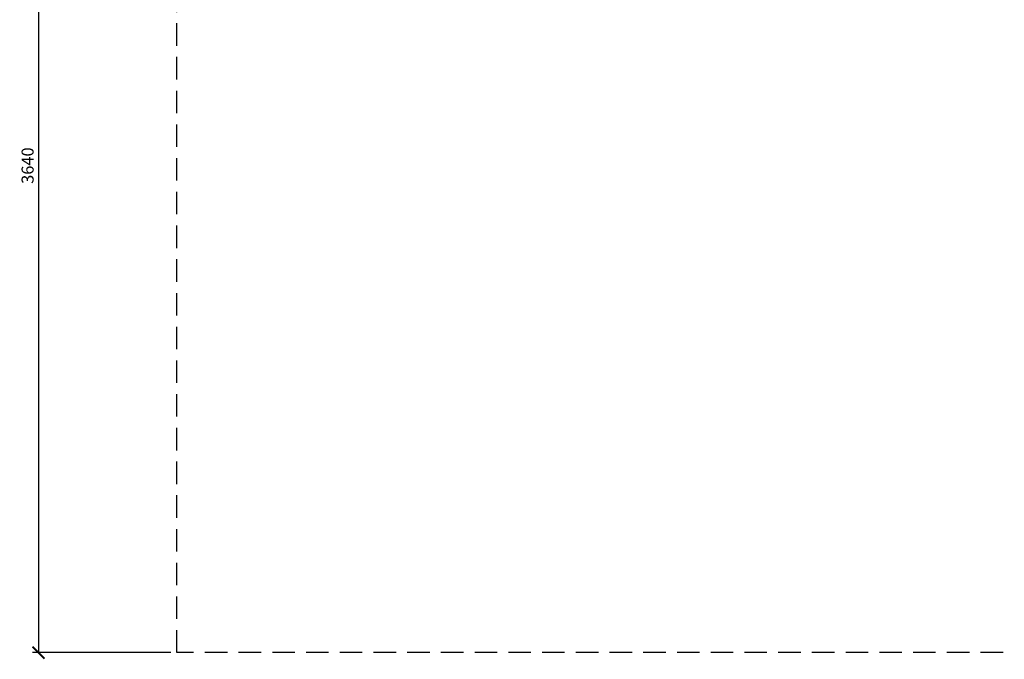
# Model space of a CAD drawing. Extents: x -171612754 to 1019597, y -47427495 to 12.
# Drawn here: x 1011740 to 1015419, y -99740 to -97350 of the extents above; entities that cross this region are included whole.
import ezdxf

# ---------------------------------------------------------------- set-up
doc = ezdxf.new("R2010")
doc.units = 0
doc.linetypes.add('DASH-6MM', pattern=[6, 4, -2])
doc.linetypes.add('DASHED2', pattern=[0.375, 0.25, -0.125])
doc.layers.get('0').update_dxf_attribs({"color": 252, "linetype": 'CONTINUOUS', "lineweight": 25})
doc.layers.get('Defpoints').update_dxf_attribs({"linetype": 'CONTINUOUS'})
doc.layers.add('ENG-DIMENSION', color=1, linetype='CONTINUOUS')
doc.layers.add('FALLZONE', color=1, linetype='DASHED2')
doc.styles.add('Entos Arial', font='arial.ttf')
doc.styles.add('MYRIAD', font='txt')
doc.dimstyles.new('Entos_DIM_50', dxfattribs={"dimscale": 50, "dimtxt": 1.8, "dimasz": 1.8, "dimexe": 0.9, "dimexo": 0.9, "dimgap": 0.7, "dimtad": 1, "dimrnd": 0.5, "dimdsep": 46, "dimtxsty": 'MYRIAD', "dimblk": 'ARCHTICK', "dimcen": 0, "dimazin": 2, "dimtfac": 1, "dimtmove": 0, "dimatfit": 3, "dimfxl": 1, "dimtolj": 1, "dimarcsym": 0})

# ---------------------------------------------------------------- blocks, each defined once
blk = doc.blocks.new('_ArchTick')
at = {"color": 0, "linetype": 'ByBlock', "const_width": 0.15}
blk.add_lwpolyline([(-0.5, -0.5), (0.5, 0.5)], dxfattribs=at)
blk = doc.blocks.new('*D1435')
at = {"layer": 'Defpoints', "color": 0, "transparency": 16777216}
for p in [(1012327.2, -96074.9), (1011810.2, -99714.9), (1012327.2, -99714.9)]:
    blk.add_point(p, dxfattribs=at)
at = {"layer": 'ENG-DIMENSION', "color": 0, "lineweight": -2, "transparency": 16777216}
for p, q in [((1012304.7, -96074.9), (1011787.7, -96074.9)), ((1011810.2, -96074.9), (1011810.2, -99714.9)), ((1012304.7, -99714.9), (1011787.7, -99714.9))]:
    blk.add_line(p, q, dxfattribs=at)
at = {"layer": 'ENG-DIMENSION', "color": 0, "lineweight": -2, "transparency": 16777216, "xscale": 45, "yscale": 45, "zscale": 45}
for p, rotation in [((1011810.2, -96074.9), 90), ((1011810.2, -99714.9), 270)]:
    blk.add_blockref('_ArchTick', p, dxfattribs=dict(at, rotation=rotation))
at = {"layer": 'ENG-DIMENSION', "color": 0, "transparency": 16777216, "insert": (1011769.8, -97894.9), "char_height": 45, "attachment_point": 5, "rotation": 90, "style": 'Entos Arial'}
blk.add_mtext('\\A1;3640', dxfattribs=at)

msp = doc.modelspace()

# ---------------------------------------------------------------- linework, layer by layer
at = {"layer": 'FALLZONE', "linetype": 'DASH-6MM', "ltscale": 21}
for p, q in [((1012327.2, -99714.9), (1012327.2, -92434.9)), ((1019572.2, -99714.9), (1012327.2, -99714.9))]:
    msp.add_line(p, q, dxfattribs=at)

# ---------------------------------------------------------------- dimensions: what is measured, and where the dimension line sits
at = {"layer": 'ENG-DIMENSION', "color": 1}
dim = msp.add_linear_dim(base=(1011810.2, -99714.9), p1=(1012327.2, -96074.9), p2=(1012327.2, -99714.9), angle=90, dimstyle='Entos_DIM_50', override={"dimscale": 25, "dimdec": 0, "dimtxsty": 'Entos Arial'}, dxfattribs=at)
dim.commit()
dim.dimension.update_dxf_attribs({"geometry": '*D1435', "text_midpoint": (1011769.8, -97894.9)})

doc.saveas('drawing.dxf')
